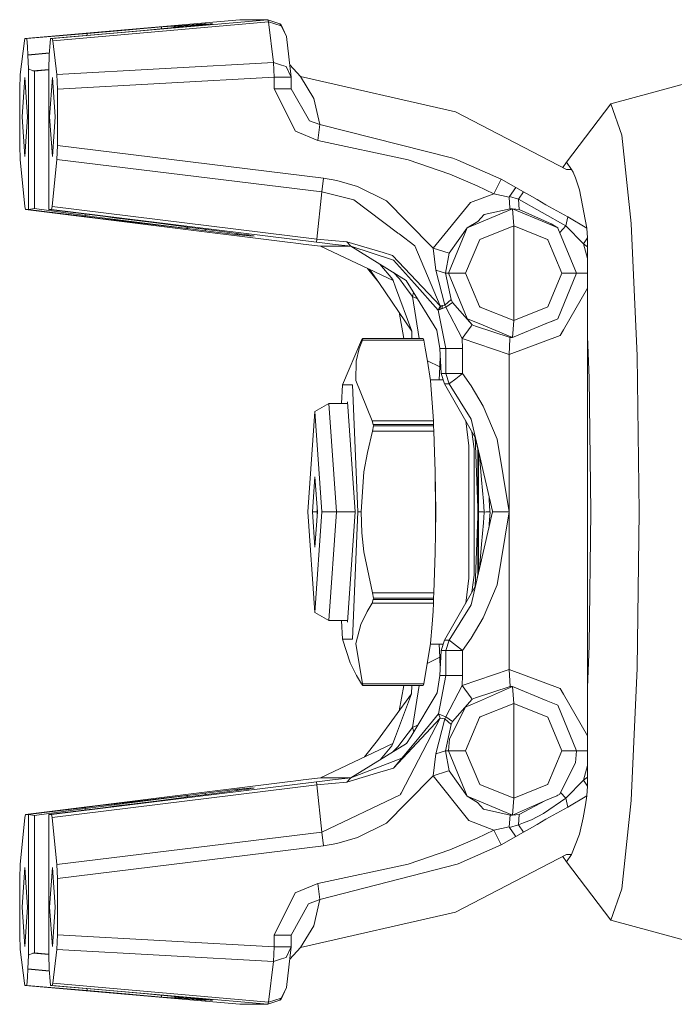
# Model space of a CAD drawing. Units: millimetres. Extents: x 975 to 8871, y -1525 to 1647.
# Drawn here: x 6282 to 6400, y -109 to 68 of the extents above; entities that cross this region are included whole.
import ezdxf

# ---------------------------------------------------------------- set-up
doc = ezdxf.new("R2010")
doc.units = ezdxf.units.MM
doc.layers.add('1', color=7, linetype='Continuous', true_color=0xffffff)

msp = doc.modelspace()

# ---------------------------------------------------------------- linework, layer by layer
at = {"layer": '1', "color": 18, "linetype": 'Continuous', "lineweight": 13}
for p, q in [((6322.096532, 67.503631), (6283.404058, 64.104669)), ((6327.13384, 67.503631), (6288.314527, 64.104669)), ((6327.13384, 67.503631), (6322.096532, 67.503631)), ((6327.13384, 67.503631), (6329.258626, 66.780679)), ((6327.239697, 67.096829), (6327.13384, 67.503631)), ((6327.239697, 67.096829), (6288.420384, 63.697867)), ((6294.615453, 65.050744), (6301.5706, 65.650307)), ((6298.678105, 65.050744), (6305.395787, 65.650307)), ((6304.759686, 65.921567), (6301.5706, 65.650307)), ((6306.797688, 66.093445), (6304.759686, 65.921567)), ((6305.395787, 65.650307), (6308.392232, 65.921567)), ((6306.797688, 66.093445), (6308.027928, 66.196583)), ((6307.892095, 65.876291), (6308.027928, 66.196583)), ((6308.027928, 66.196583), (6310.111707, 66.365935)), ((6308.392232, 65.921567), (6310.273831, 66.093437)), ((6310.111707, 66.365935), (6310.707753, 66.410191)), ((6310.112753, 66.078724), (6310.414021, 66.262342)), ((6310.273831, 66.093437), (6311.395352, 66.196583)), ((6311.003392, 66.426829), (6310.414021, 66.262342)), ((6310.414021, 66.262342), (6310.633367, 66.321455)), ((6311.155026, 66.426829), (6310.633367, 66.321455)), ((6310.729688, 66.33801), (6310.633367, 66.321455)), ((6310.707753, 66.410191), (6310.934728, 66.42437)), ((6310.729688, 66.33801), (6310.834592, 66.350192)), ((6310.834592, 66.350192), (6315.349286, 66.726938)), ((6310.834592, 66.350192), (6311.19222, 66.429563)), ((6310.934728, 66.42437), (6311.003392, 66.426829)), ((6311.003392, 66.426829), (6311.155026, 66.426829)), ((6311.06252, 66.326879), (6311.050878, 66.164902)), ((6312.376683, 66.44436), (6311.06252, 66.326879)), ((6311.06252, 66.326879), (6311.33241, 66.326879)), ((6311.155026, 66.426829), (6311.19222, 66.429563)), ((6311.19222, 66.429563), (6315.69547, 66.785641)), ((6311.33241, 66.326879), (6312.697118, 66.44436)), ((6311.33241, 66.326879), (6311.342127, 66.191688)), ((6311.395352, 66.196583), (6313.173955, 66.365935)), ((6312.376683, 66.44436), (6315.993016, 66.781096)), ((6312.697118, 66.44436), (6312.684083, 66.319291)), ((6312.697118, 66.44436), (6316.760724, 66.781096)), ((6313.173955, 66.365935), (6313.586896, 66.410191)), ((6313.519185, 66.426829), (6313.234862, 66.372463)), ((6313.311056, 66.380629), (6313.519185, 66.426829)), ((6313.519185, 66.426829), (6313.543981, 66.429563)), ((6313.670819, 66.426829), (6313.519185, 66.426829)), ((6313.543981, 66.429563), (6317.161267, 66.785641)), ((6313.586896, 66.410191), (6313.684171, 66.42437)), ((6313.666174, 66.421747), (6313.670819, 66.426829)), ((6313.684171, 66.42437), (6313.670819, 66.426829)), ((6315.349286, 66.726938), (6315.69547, 66.785641)), ((6315.349286, 66.726938), (6315.808003, 66.771552)), ((6315.69547, 66.785641), (6315.993016, 66.781096)), ((6315.808003, 66.771552), (6315.788418, 66.762045)), ((6316.760724, 66.781096), (6316.708371, 66.741059)), ((6317.161267, 66.785641), (6316.760724, 66.781096)), ((6327.239697, 67.096829), (6329.531377, 66.413604)), ((6328.1228, 59.784487), (6327.239697, 67.096829)), ((6329.453176, 66.714451), (6329.258626, 66.780679)), ((6329.531377, 66.413604), (6329.258626, 66.780679)), ((6330.439275, 64.467229), (6329.453176, 66.714451)), ((6329.536145, 66.402316), (6329.531377, 66.413604)), ((6329.536145, 66.402316), (6330.439275, 64.467229)), ((6283.404058, 64.104669), (6283.2982, 63.697867)), ((6283.404058, 64.104669), (6283.734982, 64.104669)), ((6283.734982, 64.104669), (6294.615453, 65.050744)), ((6283.837026, 62.65416), (6283.734982, 64.104669)), ((6287.881558, 62.65416), (6287.982648, 64.104669)), ((6298.678105, 65.050744), (6287.982648, 64.104669)), ((6288.314527, 64.104669), (6287.982648, 64.104669)), ((6288.420384, 63.697867), (6288.314527, 64.104669)), ((6294.627899, 64.692479), (6294.615453, 65.050744)), ((6331.323331, 57.154883), (6330.439275, 64.467229)), ((6283.2982, 63.697867), (6282.56387, 57.624999)), ((6283.938115, 61.203651), (6283.837026, 62.65416)), ((6287.779515, 61.203651), (6287.881558, 62.65416)), ((6289.15376, 57.624999), (6288.420384, 63.697867)), ((6283.938115, 61.203651), (6287.803158, 61.539724)), ((6283.938115, 61.138656), (6287.798557, 61.474329)), ((6283.938115, 61.138656), (6283.938115, 61.203651)), ((6283.938115, 61.138656), (6284.022992, 58.654629)), ((6287.695592, 58.654629), (6287.779515, 61.138656)), ((6287.779515, 61.138656), (6287.779515, 61.203651)), ((6284.022992, 58.654629), (6284.852689, 58.317341)), ((6284.022992, 33.392057), (6284.022992, 58.654629)), ((6284.852689, 58.317341), (6287.695592, 58.564525)), ((6285.10732, 58.23765), (6287.695592, 58.507041)), ((6287.695592, 33.392057), (6287.695592, 58.654629)), ((6328.1228, 59.784487), (6289.15376, 57.624999)), ((6328.1228, 59.784487), (6329.555219, 59.353992)), ((6328.255361, 57.154886), (6328.1228, 59.784487)), ((6330.425923, 59.092142), (6329.555219, 59.353992)), ((6331.323331, 57.154883), (6330.425923, 59.092142)), ((6332.982724, 57.27439), (6331.052346, 59.396295)), ((6282.56387, 57.624999), (6282.458013, 54.993924)), ((6283.375447, 57.132401), (6282.878583, 50.0204)), ((6283.375447, 57.132401), (6283.871358, 50.0204)), ((6285.10732, 58.23765), (6284.852689, 58.317341)), ((6285.10732, 33.540424), (6285.10732, 58.23765)), ((6287.847226, 50.0204), (6288.343137, 57.132401)), ((6288.839047, 50.0204), (6288.343137, 57.132401)), ((6289.260571, 54.993924), (6289.15376, 57.624999)), ((6328.255361, 57.154886), (6289.260571, 54.993924)), ((6328.255361, 57.154886), (6330.501264, 57.154886)), ((6328.255361, 55.085987), (6328.255361, 57.154886)), ((6330.501264, 57.154886), (6330.506032, 57.154886)), ((6331.323331, 57.154883), (6330.506032, 57.154886)), ((6331.323331, 55.085987), (6331.323331, 57.154883)), ((6332.982724, 57.27439), (6335.369771, 53.3478)), ((6332.982724, 57.27439), (6360.869115, 50.961904)), ((6282.458013, 54.993924), (6282.458013, 44.869285)), ((6289.260571, 44.869285), (6289.260571, 54.993924)), ((6328.255361, 55.085987), (6330.512708, 55.085987)), ((6332.056706, 47.445826), (6328.255361, 55.085987)), ((6330.512708, 55.085987), (6331.323331, 55.085987)), ((6334.626859, 49.305953), (6331.323331, 55.085987)), ((6403.656667, 56.421202), (6388.832753, 52.35222)), ((6336.486524, 48.661292), (6335.369771, 53.3478)), ((6388.832753, 52.35222), (6380.851453, 41.866999)), ((6388.832753, 52.35222), (6390.790647, 46.768766)), ((6283.375447, 42.9084), (6282.878583, 50.0204)), ((6283.871358, 50.0204), (6283.375447, 42.9084)), ((6288.343137, 42.9084), (6287.847226, 50.0204)), ((6288.343137, 42.9084), (6288.839047, 50.0204)), ((6380.851453, 40.595967), (6360.869115, 50.961904)), ((6336.486524, 48.661292), (6334.626859, 49.305953)), ((6336.486524, 48.661292), (6336.1041, 45.799062)), ((6360.420888, 42.620022), (6336.486524, 48.661292)), ((6336.1041, 45.799062), (6332.056706, 47.445826)), ((6390.790647, 46.768766), (6392.450994, 30.868437)), ((6282.458013, 44.869285), (6282.549565, 42.366393)), ((6289.169019, 42.366393), (6289.260571, 44.869285)), ((6337.143605, 39.007835), (6289.260571, 44.869285)), ((6352.337544, 42.336676), (6336.1041, 45.799062)), ((6361.314481, 42.226892), (6360.420888, 42.620022)), ((6282.549565, 42.366393), (6283.400243, 33.90339)), ((6289.169019, 42.366393), (6288.318341, 33.90339)), ((6336.851781, 36.529556), (6289.169019, 42.366393)), ((6359.878247, 39.722074), (6352.337544, 42.336676)), ((6369.075482, 38.814206), (6361.314481, 42.226892)), ((6380.851453, 41.866999), (6380.205414, 40.931103)), ((6380.851453, 41.866999), (6381.728833, 40.595967)), ((6336.851781, 36.529556), (6337.143605, 39.007835)), ((6339.526837, 38.607698), (6337.143605, 39.007835)), ((6359.878247, 39.722074), (6364.774411, 37.648693)), ((6381.728833, 40.595967), (6380.851453, 40.595967)), ((6381.728833, 40.595967), (6382.01875, 40.122796)), ((6382.479375, 39.088599), (6382.01875, 40.122796)), ((6382.479375, 39.088599), (6383.159345, 36.907591)), ((6343.245214, 37.52926), (6339.526837, 38.607698)), ((6348.435109, 34.952018), (6343.245214, 37.52926)), ((6367.77181, 36.22311), (6364.774411, 37.648693)), ((6367.77181, 36.22311), (6369.075482, 38.814206)), ((6371.733373, 37.350569), (6369.075482, 38.814206)), ((6370.574658, 35.712566), (6371.733373, 37.350569)), ((6373.102849, 36.584985), (6371.733373, 37.350569)), ((6336.851781, 36.529556), (6335.922902, 28.07604)), ((6342.559522, 35.124332), (6336.851781, 36.529556)), ((6367.77181, 36.22311), (6363.550847, 34.634363)), ((6370.544141, 35.602666), (6367.77181, 36.22311)), ((6370.544141, 35.602666), (6370.574658, 35.712566)), ((6370.661443, 33.635136), (6370.544141, 35.602666)), ((6372.212117, 35.226755), (6370.574658, 35.712566)), ((6372.212117, 35.226755), (6373.102849, 36.584985)), ((6374.162381, 35.968397), (6373.102849, 36.584985)), ((6375.545209, 35.153128), (6374.162381, 35.968397)), ((6384.513562, 30.041076), (6383.159345, 36.907591)), ((6283.400243, 33.90339), (6283.520406, 33.364754)), ((6288.318341, 33.90339), (6288.198178, 33.364754)), ((6335.922902, 28.07604), (6288.318341, 33.90339)), ((6342.559522, 35.124332), (6350.438779, 29.204456)), ((6348.435109, 34.952018), (6352.16779, 31.177294)), ((6356.843656, 26.44939), (6363.550847, 34.634363)), ((6370.661443, 33.635136), (6370.689099, 33.522759)), ((6372.212117, 35.226755), (6380.721753, 30.4409)), ((6372.301763, 33.378389), (6372.212117, 35.226755)), ((6375.545209, 35.153128), (6377.115911, 34.24767)), ((6381.090825, 32.092564), (6377.115911, 34.24767)), ((6283.520406, 33.364754), (6283.995336, 33.364754)), ((6330.671971, 27.52904), (6283.520406, 33.364754)), ((6284.022992, 33.392057), (6283.995336, 33.364754)), ((6283.995336, 33.364754), (6294.321721, 32.104559)), ((6284.022992, 33.392057), (6285.10732, 33.540424)), ((6285.10732, 33.540424), (6294.2254, 32.289874)), ((6287.723248, 33.364754), (6287.695592, 33.392057)), ((6287.723248, 33.364754), (6297.874158, 32.104559)), ((6288.198178, 33.364754), (6287.723248, 33.364754)), ((6288.198178, 33.364754), (6335.871404, 27.52904)), ((6294.2254, 32.289874), (6294.2254, 32.557538)), ((6294.2254, 32.289874), (6294.293111, 32.2809)), ((6294.293111, 32.2809), (6295.840924, 32.074783)), ((6294.321721, 32.104559), (6294.293111, 32.2809)), ((6294.321721, 32.104559), (6296.386426, 31.853244)), ((6295.840924, 32.074783), (6312.164014, 30.025374)), ((6297.874158, 32.104559), (6299.892133, 31.853247)), ((6364.870732, 31.220723), (6366.005605, 32.476984)), ((6371.159261, 33.484999), (6365.126317, 30.986508)), ((6370.714849, 33.484943), (6366.005605, 32.476984)), ((6370.704358, 33.495568), (6370.689099, 33.522759)), ((6370.704358, 33.495568), (6370.709126, 33.488825)), ((6370.714849, 33.484943), (6370.709126, 33.488825)), ((6371.159261, 33.484999), (6370.714849, 33.484943)), ((6371.159261, 33.484999), (6372.301763, 33.378389)), ((6377.15978, 30.986452), (6371.159261, 33.484999)), ((6371.266072, 31.960014), (6371.159261, 33.484999)), ((6371.266072, 31.960014), (6371.37193, 30.435499)), ((6376.873677, 31.342007), (6372.301763, 33.378389)), ((6380.721753, 30.4409), (6381.090825, 32.092564)), ((6384.513562, 30.041076), (6381.090825, 32.092564)), ((6296.386426, 31.853244), (6299.649899, 31.459197)), ((6304.319089, 30.90238), (6299.649899, 31.459197)), ((6299.892133, 31.853247), (6303.032582, 31.459194)), ((6303.032582, 31.459194), (6307.410901, 30.90238)), ((6304.319089, 30.90238), (6312.460607, 29.959243)), ((6307.410901, 30.90238), (6314.593976, 29.959243)), ((6312.631314, 30.046076), (6312.723663, 30.204815)), ((6356.843656, 26.44939), (6352.16779, 31.177294)), ((6359.599774, 21.927999), (6362.985318, 30.099846)), ((6359.708493, 25.505792), (6362.985318, 30.099846)), ((6362.985318, 30.099846), (6364.870732, 31.220723)), ((6365.126317, 30.986508), (6362.985318, 30.099846)), ((6371.37193, 30.435499), (6365.242665, 27.998624)), ((6371.37193, 30.435499), (6377.417272, 28.013675)), ((6371.37193, 13.420501), (6371.37193, 30.435499)), ((6378.110593, 30.79129), (6376.873677, 31.342007)), ((6379.147237, 30.159025), (6377.15978, 30.986452)), ((6379.289334, 30.099718), (6378.110593, 30.79129)), ((6379.289334, 30.099718), (6379.147237, 30.159025)), ((6379.308408, 30.0545), (6379.289334, 30.099718)), ((6379.631407, 29.270577), (6380.721753, 30.4409)), ((6380.721753, 30.4409), (6383.914655, 27.194992)), ((6392.450994, 30.868437), (6393.560117, 7.071913)), ((6312.164014, 30.025374), (6312.460607, 29.959243)), ((6312.164014, 30.025374), (6312.276547, 30.016188)), ((6312.276547, 30.016188), (6312.378591, 30.01505)), ((6312.378591, 30.01505), (6312.631314, 30.046076)), ((6312.460607, 29.959243), (6312.565511, 29.946722)), ((6312.565511, 29.946722), (6312.631314, 30.046076)), ((6312.565511, 29.946722), (6315.886205, 29.538097)), ((6314.593976, 29.959243), (6314.692204, 29.946722)), ((6318.011945, 29.538097), (6314.692204, 29.946722)), ((6315.959957, 29.790675), (6315.886205, 29.538097)), ((6315.886205, 29.538097), (6321.694081, 28.855762)), ((6323.291486, 28.855762), (6318.011945, 29.538097)), ((6321.694081, 28.855762), (6321.513083, 29.085605)), ((6321.694081, 28.855762), (6322.174733, 28.805975)), ((6322.863286, 28.736519), (6322.174733, 28.805975)), ((6323.701566, 28.656987), (6322.863286, 28.736519)), ((6323.61955, 28.80598), (6323.291486, 28.855762)), ((6324.059194, 28.736521), (6323.61955, 28.80598)), ((6323.701566, 28.656987), (6324.651425, 28.590029)), ((6324.514096, 28.656986), (6324.059194, 28.736521)), ((6324.651425, 28.590029), (6324.514096, 28.656986)), ((6350.438779, 29.204456), (6350.523656, 29.141085)), ((6350.726789, 28.988183), (6350.523656, 29.141085)), ((6353.54585, 26.870513), (6350.726789, 28.988183)), ((6382.656758, 21.927999), (6379.308408, 30.0545)), ((6384.513562, 30.041076), (6384.624188, 28.283685)), ((6331.225102, 27.460504), (6330.671971, 27.52904)), ((6332.115834, 27.349615), (6331.225102, 27.460504)), ((6333.481496, 27.178511), (6332.115834, 27.349615)), ((6336.561864, 26.787462), (6333.481496, 27.178511)), ((6335.922902, 28.07604), (6335.871404, 27.52904)), ((6335.871404, 27.52904), (6336.432164, 27.460499)), ((6341.314023, 27.558135), (6335.922902, 28.07604)), ((6337.342923, 27.349615), (6336.432164, 27.460499)), ((6349.629109, 20.64479), (6336.561864, 26.787462)), ((6342.031186, 26.787462), (6336.561864, 26.787462)), ((6338.757222, 27.178513), (6337.342923, 27.349615)), ((6342.031186, 26.787462), (6338.757222, 27.178513)), ((6347.455686, 25.755187), (6341.314023, 27.558135)), ((6342.031186, 26.787462), (6341.314023, 27.558135)), ((6342.031186, 26.787462), (6351.996129, 20.605104)), ((6349.699681, 24.257135), (6342.031186, 26.787462)), ((6358.123487, 16.04585), (6353.54585, 26.870513)), ((6362.693494, 21.927999), (6365.242665, 27.998624)), ((6377.417272, 28.013675), (6377.45828, 27.997145)), ((6377.45828, 27.997145), (6377.499288, 27.90015)), ((6379.988378, 21.927999), (6377.499288, 27.90015)), ((6383.914655, 27.194992), (6384.624188, 28.283685)), ((6383.914655, 27.194992), (6384.646123, 24.602721)), ((6383.914655, 27.194992), (6384.646123, 26.680311)), ((6384.624188, 28.283685), (6384.646123, 26.680311)), ((6384.646123, 24.602721), (6384.646123, 26.680311)), ((6347.455686, 25.755187), (6347.660726, 25.69481)), ((6349.567121, 25.135245), (6347.660726, 25.69481)), ((6358.123487, 16.04585), (6349.567121, 25.135245)), ((6359.708493, 25.505792), (6356.843656, 26.44939)), ((6357.354825, 22.491457), (6356.843656, 26.44939)), ((6359.090512, 21.927999), (6359.708493, 25.505792)), ((6347.288235, 23.525932), (6349.569028, 20.808781)), ((6353.496259, 20.05085), (6349.699681, 24.257135)), ((6384.646123, 21.928068), (6384.646123, 24.602721)), ((6347.06754, 20.282207), (6345.059785, 22.792745)), ((6347.06754, 20.282207), (6345.384943, 22.639894)), ((6349.690299, 22.035666), (6350.789731, 20.912161)), ((6357.354825, 22.491457), (6359.090512, 21.927999)), ((6358.966535, 16.177371), (6357.354825, 22.491457)), ((6359.090512, 21.927999), (6359.599774, 21.927999)), ((6360.098546, 17.174777), (6359.090512, 21.927999)), ((6359.599774, 21.927999), (6361.087506, 21.927999)), ((6362.966245, 13.801499), (6359.599774, 21.927999)), ((6361.087506, 21.927999), (6362.693494, 21.927999)), ((6365.200704, 15.95585), (6362.693494, 21.927999)), ((6377.457326, 15.857376), (6379.988378, 21.927999)), ((6379.289334, 13.756153), (6382.656758, 21.927999)), ((6381.373113, 21.927999), (6379.988378, 21.927999)), ((6382.656758, 21.927999), (6381.373113, 21.927999)), ((6382.656753, 21.928012), (6384.646123, 21.928068)), ((6384.646123, 19.253567), (6384.646123, 21.928068)), ((6352.992719, 11.518218), (6347.06754, 20.282207)), ((6349.569028, 20.808781), (6349.629109, 20.64479)), ((6350.082105, 19.417226), (6349.629109, 20.64479)), ((6350.789731, 20.912161), (6352.348989, 18.790709)), ((6352.779096, 19.340998), (6351.996129, 20.605104)), ((6357.783025, 15.299976), (6353.496259, 20.05085)), ((6350.082105, 19.417226), (6352.992719, 11.518218)), ((6352.348989, 18.790709), (6353.126233, 17.732974)), ((6357.502645, 11.716514), (6352.779096, 19.340998)), ((6353.328269, 18.454554), (6353.126233, 17.732974)), ((6353.126233, 17.732974), (6354.013388, 17.348674)), ((6353.126233, 17.732974), (6354.329163, 10.206776)), ((6384.646123, 19.253567), (6380.308812, 11.767804)), ((6384.646123, 10.531359), (6384.646123, 19.253567)), ((6357.783025, 15.299976), (6358.305175, 16.074194)), ((6357.783025, 15.299976), (6358.123487, 16.04585)), ((6358.966535, 16.177371), (6358.123487, 16.04585)), ((6358.550878, 16.112526), (6358.393191, 15.549888)), ((6360.098546, 17.174777), (6358.966535, 16.177371)), ((6359.127706, 15.85073), (6358.966535, 16.177371)), ((6359.127706, 15.85073), (6360.356038, 16.65484)), ((6360.356038, 16.65484), (6360.098546, 17.174777)), ((6363.846486, 12.634383), (6360.356038, 16.65484)), ((6365.241712, 15.858853), (6365.200704, 15.95585)), ((6350.709094, 14.89595), (6351.603551, 10.206776)), ((6359.127706, 15.85073), (6357.783025, 15.299976)), ((6357.783025, 15.299976), (6357.783025, 15.300036)), ((6357.783025, 15.299976), (6359.126752, 8.383675)), ((6357.805297, 15.309098), (6357.783059, 15.30005)), ((6358.000023, 15.62173), (6358.276348, 15.502031)), ((6362.065022, 10.183337), (6359.127706, 15.85073)), ((6365.28272, 15.842326), (6365.241712, 15.858853)), ((6371.37193, 13.420501), (6365.28272, 15.842326)), ((6377.457326, 15.857376), (6371.37193, 13.420501)), ((6363.705342, 12.43041), (6362.065022, 10.183337)), ((6362.966245, 13.801499), (6362.985318, 13.756283)), ((6362.985318, 13.756283), (6363.128369, 13.696976)), ((6363.846486, 12.634383), (6362.985318, 13.756283)), ((6365.126317, 12.869548), (6363.128369, 13.696976)), ((6363.705342, 12.43041), (6363.846486, 12.634383)), ((6364.486402, 12.423338), (6363.846486, 12.634383)), ((6370.715802, 10.371055), (6364.486402, 12.423338)), ((6365.126317, 12.869548), (6371.159261, 10.371001)), ((6377.15978, 12.869491), (6371.159261, 10.371001)), ((6371.37193, 13.420501), (6371.266072, 11.895986)), ((6376.989895, 12.798755), (6378.452962, 13.364517)), ((6377.15978, 12.869491), (6379.289334, 13.756153)), ((6378.452962, 13.364517), (6379.289334, 13.756153)), ((6352.992719, 11.518218), (6353.008679, 10.206776)), ((6358.047193, 8.383675), (6357.502645, 11.716514)), ((6379.721349, 10.753231), (6370.53365, 7.324541)), ((6371.159261, 10.371001), (6371.266072, 11.895986)), ((6379.721349, 10.753231), (6380.308812, 11.767804)), ((6343.977635, 9.921994), (6340.517705, 1.865071)), ((6344.127362, 9.921994), (6343.565648, 8.421378)), ((6343.977635, 9.921994), (6344.197934, 10.206776)), ((6344.214147, 10.206776), (6344.127362, 9.921994)), ((6344.127362, 9.921994), (6355.151837, 9.921994)), ((6344.197934, 10.206776), (6344.214147, 10.206776)), ((6344.214147, 10.206776), (6355.061238, 10.206776)), ((6355.061238, 10.206776), (6355.151837, 9.921994)), ((6355.151837, 9.921994), (6355.438893, 8.456442)), ((6362.065022, 10.183337), (6362.141316, 8.383675)), ((6370.53365, 7.324541), (6362.065022, 10.183337)), ((6370.53365, 7.324541), (6370.649045, 10.138703)), ((6370.649045, 10.138703), (6370.715802, 10.371055)), ((6370.715802, 10.371055), (6371.159261, 10.371001)), ((6384.646123, 10.531359), (6384.903615, 3.059394)), ((6384.646123, 10.531359), (6384.646123, -52.527361)), ((6343.565648, 8.421378), (6342.994397, 6.097978)), ((6355.84802, 6.143027), (6355.438893, 8.456442)), ((6358.103828, 7.258414), (6358.034795, 5.119328)), ((6358.047193, 8.383675), (6358.273213, 3.893012)), ((6359.126752, 8.383675), (6358.047193, 8.383675)), ((6359.126752, 8.383675), (6359.126752, 3.892704)), ((6360.089009, 8.383675), (6359.126752, 8.383675)), ((6362.141316, 8.383675), (6360.089009, 8.383675)), ((6362.141316, 8.383675), (6362.141316, 3.892704)), ((6370.548909, -20.997999), (6370.53365, 7.324541)), ((6342.994397, 6.097978), (6342.918103, 2.657486)), ((6355.840042, 6.188137), (6358.034795, 5.119328)), ((6356.345838, 2.657485), (6355.84802, 6.143027)), ((6393.560117, 7.071913), (6393.949216, -20.997999)), ((6358.034795, 5.119328), (6357.915462, 2.752)), ((6358.273213, 3.893012), (6358.893102, 2.048948)), ((6359.126752, 3.892704), (6358.273213, 3.893012)), ((6359.126752, 3.892704), (6360.089009, 3.892704)), ((6359.126752, 3.892704), (6359.74664, 2.048941)), ((6362.141316, 3.892704), (6360.089009, 3.892704)), ((6362.141316, 3.892704), (6360.913938, 2.955083)), ((6362.141316, 3.892704), (6363.69962, 1.701668)), ((6340.382333, -1.498), (6340.517705, 1.865071)), ((6342.35925, 1.865071), (6340.517705, 1.865071)), ((6343.280499, -20.997999), (6342.35925, 1.865071)), ((6342.918103, 2.657486), (6345.883077, -4.607026)), ((6358.656768, 2.752), (6356.332339, 2.752)), ((6356.906598, -4.607026), (6356.345838, 2.657485)), ((6358.893102, 2.048948), (6364.441469, -7.614809)), ((6359.74664, 2.048941), (6358.893102, 2.048948)), ((6359.809583, 2.100905), (6359.74664, 2.048941)), ((6359.74664, 2.048941), (6363.682454, -4.330666)), ((6359.809583, 2.100905), (6360.913938, 2.955083)), ((6385.237401, -20.997999), (6384.903615, 3.059394)), ((6363.69962, 1.701668), (6365.869229, -1.968496)), ((6338.084882, -1.498), (6335.591023, -2.941376)), ((6338.084882, -1.498), (6339.444821, -20.997999)), ((6341.459877, -1.498), (6338.084882, -1.498)), ((6341.438954, -1.198), (6341.418017, -1.498)), ((6342.819875, -20.997999), (6341.438954, -1.198)), ((6334.33122, -20.997999), (6335.591023, -2.941376)), ((6336.850827, -20.997999), (6335.591023, -2.941376)), ((6365.869229, -1.968496), (6368.394559, -7.87901)), ((6345.883077, -4.607026), (6346.087163, -5.293057)), ((6356.906598, -4.607026), (6345.883077, -4.607026)), ((6346.095746, -5.498168), (6346.087163, -5.293057)), ((6356.934255, -5.293057), (6346.087163, -5.293057)), ((6356.906598, -4.607026), (6356.934255, -5.293057)), ((6356.934255, -5.293057), (6356.942838, -5.498168)), ((6362.731405, -4.636338), (6363.273328, -9.123)), ((6367.50192, -20.856909), (6363.682454, -4.330666)), ((6345.958417, -6.468981), (6345.030492, -10.321978)), ((6345.958417, -6.468981), (6346.095746, -5.498168)), ((6356.981938, -6.468981), (6345.958417, -6.468981)), ((6356.942838, -5.498168), (6346.095746, -5.498168)), ((6356.981938, -6.468981), (6356.942838, -5.498168)), ((6357.120221, -10.252707), (6356.981938, -6.468981)), ((6363.842041, -6.570767), (6364.21079, -9.623)), ((6364.896482, -20.240145), (6364.384052, -7.514804)), ((6364.66926, -8.600422), (6364.896482, -9.696442)), ((6370.548909, -20.997999), (6368.394559, -7.87901)), ((6345.030492, -10.321978), (6344.408696, -13.795363)), ((6357.214635, -13.717514), (6357.120221, -10.252707)), ((6363.273328, -9.123), (6363.273328, -32.873001)), ((6364.21079, -9.623), (6364.21079, -32.373)), ((6364.896482, -9.696442), (6365.003293, -10.429761)), ((6364.896482, -32.29956), (6364.896482, -9.696442)), ((6365.000432, -10.205382), (6364.974513, -9.921206)), ((6365.044716, -10.224964), (6365.000432, -10.205382)), ((6365.003293, -10.429761), (6365.000432, -10.205382)), ((6365.003293, -10.429761), (6365.105146, -10.486434)), ((6365.014737, -20.997999), (6365.003293, -10.429761)), ((6365.559285, -15.232451), (6365.181843, -10.818294)), ((6343.870824, -20.997999), (6344.408696, -13.795363)), ((6357.298558, -20.997999), (6357.214635, -13.717514)), ((6357.360547, -20.997999), (6357.214635, -13.717514)), ((6335.148519, -20.997999), (6335.591023, -14.648)), ((6335.591023, -14.648), (6336.033528, -20.997999)), ((6365.559285, -15.232451), (6365.886395, -19.063514)), ((6365.886395, -19.063514), (6366.051381, -20.998001)), ((6366.907001, -18.282787), (6366.94402, -18.835133)), ((6366.94402, -18.835133), (6367.078488, -20.850038)), ((6335.591023, -39.054625), (6334.33122, -20.997999)), ((6335.148519, -20.997999), (6335.591023, -27.348001)), ((6335.148519, -20.997999), (6335.955327, -20.997999)), ((6336.033528, -20.997999), (6335.591023, -27.348001)), ((6335.591023, -39.054625), (6336.850827, -20.997999)), ((6335.955327, -20.997999), (6335.994445, -20.437155)), ((6335.955327, -20.997999), (6336.033528, -20.997999)), ((6335.994445, -21.558844), (6335.955327, -20.997999)), ((6339.444821, -20.997999), (6336.850827, -20.997999)), ((6339.444821, -20.997999), (6338.084882, -40.498)), ((6342.819875, -20.997999), (6339.444821, -20.997999)), ((6342.819875, -20.997999), (6341.438954, -40.798001)), ((6342.35925, -43.861073), (6343.280499, -20.997999)), ((6343.280499, -20.997999), (6343.870824, -20.997999)), ((6344.01769, -24.73315), (6343.870824, -20.997999)), ((6357.298558, -20.997999), (6357.27567, -24.796201)), ((6357.360547, -20.997999), (6357.27567, -24.796201)), ((6357.360547, -20.997999), (6357.298558, -20.997999)), ((6367.534345, -20.997999), (6363.669103, -37.692752)), ((6365.003293, -31.56624), (6365.014737, -20.997999)), ((6365.014737, -20.997999), (6365.326589, -20.997999)), ((6365.326589, -20.997999), (6365.62795, -20.997999)), ((6365.62795, -20.997999), (6365.877812, -20.997999)), ((6365.877812, -20.997999), (6366.051381, -20.998001)), ((6366.051381, -20.998001), (6365.886395, -22.932487)), ((6366.051381, -20.998001), (6366.417592, -20.997999)), ((6366.417592, -20.997999), (6367.088025, -20.997999)), ((6367.088025, -20.997999), (6366.94402, -23.160867)), ((6367.078488, -20.850038), (6367.088025, -20.997999)), ((6367.50192, -20.856909), (6367.534345, -20.997999)), ((6370.548909, -20.997999), (6367.534345, -20.997999)), ((6370.548909, -20.997999), (6368.394559, -34.116991)), ((6370.548909, -20.997999), (6370.53365, -49.320541)), ((6384.903615, -45.055393), (6385.237401, -20.997999)), ((6393.560117, -49.067914), (6393.949216, -20.997999)), ((6364.387592, -34.39329), (6364.896482, -21.755854)), ((6365.886395, -22.932487), (6365.559285, -26.763549)), ((6344.01769, -24.73315), (6344.405835, -28.181955)), ((6366.907528, -23.705344), (6366.94402, -23.160867)), ((6357.214635, -28.278481), (6357.27567, -24.796201)), ((6345.958417, -35.527021), (6344.405835, -28.181955)), ((6356.981938, -35.527021), (6357.214635, -28.278481)), ((6365.18439, -31.147922), (6365.559285, -26.763549)), ((6364.896482, -32.29956), (6365.003293, -31.56624)), ((6365.000432, -31.790618), (6364.985247, -32.008061)), ((6365.003293, -31.56624), (6365.000432, -31.790618)), ((6365.039601, -31.773297), (6365.000432, -31.790618)), ((6365.003293, -31.56624), (6365.099997, -31.512432)), ((6363.273328, -32.873001), (6362.731405, -37.359662)), ((6363.842041, -35.425234), (6364.21079, -32.373)), ((6364.714275, -33.178442), (6364.896482, -32.29956)), ((6358.893102, -44.044949), (6364.431985, -34.397711)), ((6364.185245, -34.827466), (6364.477844, -34.199637)), ((6364.224421, -34.759232), (6364.469572, -34.235363)), ((6364.225299, -34.757702), (6364.469392, -34.236143)), ((6368.394559, -34.116991), (6365.869229, -40.027503)), ((6345.883077, -37.388973), (6346.087163, -36.702942)), ((6346.095746, -36.497831), (6345.958417, -35.527021)), ((6356.981938, -35.527021), (6345.958417, -35.527021)), ((6346.087163, -36.702942), (6346.095746, -36.497831)), ((6356.934255, -36.702942), (6346.087163, -36.702942)), ((6356.942838, -36.497831), (6346.095746, -36.497831)), ((6356.934255, -36.702942), (6356.906598, -37.388973)), ((6356.942838, -36.497831), (6356.934255, -36.702942)), ((6356.981938, -35.527021), (6356.942838, -36.497831)), ((6344.958013, -38.889591), (6343.826001, -41.212991)), ((6345.883077, -37.388973), (6344.958013, -38.889591)), ((6356.906598, -37.388973), (6345.883077, -37.388973)), ((6356.690114, -41.167941), (6356.839841, -38.854528)), ((6356.906598, -37.388973), (6356.839841, -38.854528)), ((6363.669103, -37.692752), (6359.74664, -44.044942)), ((6338.084882, -40.498), (6335.591023, -39.054625)), ((6341.459877, -40.498), (6338.084882, -40.498)), ((6340.517705, -43.861073), (6340.382333, -40.498)), ((6341.438954, -40.798001), (6341.418017, -40.498)), ((6363.69962, -43.69767), (6365.869229, -40.027503)), ((6343.826001, -41.212991), (6342.918103, -44.653483)), ((6356.690114, -41.167941), (6356.345838, -44.653483)), ((6340.517705, -43.861073), (6342.35925, -43.861073)), ((6341.92056, -48.093978), (6340.517705, -43.861073)), ((6358.893102, -44.044949), (6358.273213, -45.889013)), ((6359.74664, -44.044942), (6358.893102, -44.044949)), ((6359.74664, -44.044942), (6359.126752, -45.888703)), ((6359.962171, -44.216823), (6359.74664, -44.044942)), ((6359.962171, -44.216823), (6362.141316, -45.888703)), ((6363.69962, -43.69767), (6362.141316, -45.888703)), ((6344.127362, -51.917993), (6342.918103, -44.653483)), ((6356.345838, -44.653483), (6355.151837, -51.917993)), ((6358.656768, -44.748001), (6356.330303, -44.748001)), ((6358.034795, -47.11533), (6357.915463, -44.748001)), ((6358.273213, -45.889013), (6358.047193, -50.379675)), ((6359.126752, -45.888703), (6358.273213, -45.889013)), ((6359.126752, -45.888703), (6360.089009, -45.888703)), ((6359.126752, -45.888703), (6359.126752, -50.379675)), ((6362.141316, -45.888703), (6360.089009, -45.888703)), ((6362.141316, -45.888703), (6362.141316, -50.379675)), ((6384.646123, -52.527361), (6384.903615, -45.055393)), ((6355.759054, -48.223577), (6358.034795, -47.11533)), ((6358.103828, -49.254415), (6358.034795, -47.11533)), ((6343.053525, -50.417379), (6341.92056, -48.093978)), ((6370.53365, -49.320541), (6362.065022, -52.179337)), ((6370.53365, -49.320541), (6370.715802, -52.367054)), ((6379.721349, -52.749231), (6370.53365, -49.320541)), ((6393.560117, -49.067914), (6392.450994, -72.864436)), ((6343.977635, -51.917993), (6343.053525, -50.417379)), ((6358.047193, -50.379675), (6357.553189, -53.51422)), ((6359.126752, -50.379675), (6357.786839, -57.279147)), ((6359.126752, -50.379675), (6358.047193, -50.379675)), ((6359.126752, -50.379675), (6360.644048, -50.379675)), ((6362.141316, -50.379675), (6360.644048, -50.379675)), ((6362.141316, -50.379675), (6362.065022, -52.179337)), ((6343.977635, -51.917993), (6344.197934, -52.202776)), ((6344.214147, -52.202776), (6344.127362, -51.917993)), ((6355.151837, -51.917993), (6344.127362, -51.917993)), ((6344.197934, -52.202776), (6344.214147, -52.202776)), ((6355.061238, -52.202776), (6344.214147, -52.202776)), ((6350.725322, -56.771599), (6351.601632, -52.202776)), ((6352.973645, -53.71251), (6352.999565, -52.202776)), ((6353.126233, -59.728973), (6354.329163, -52.202776)), ((6355.151837, -51.917993), (6355.061238, -52.202776)), ((6362.065022, -52.179337), (6359.127706, -57.846729)), ((6362.065022, -52.179337), (6363.70725, -54.428987)), ((6370.715802, -52.367054), (6364.486402, -54.419339)), ((6365.190213, -54.978613), (6371.159261, -52.367002)), ((6370.715802, -52.367054), (6371.159261, -52.367002)), ((6371.159261, -52.367002), (6371.266072, -53.891987)), ((6377.15978, -54.865494), (6371.159261, -52.367002)), ((6379.721349, -52.749231), (6380.308812, -53.763803)), ((6384.646123, -52.527361), (6384.646123, -61.249565)), ((6352.973645, -53.71251), (6346.848195, -62.046852)), ((6352.973645, -53.71251), (6350.055402, -61.337002)), ((6352.809613, -61.413221), (6357.553189, -53.51422)), ((6363.846486, -54.630384), (6360.356038, -58.65084)), ((6363.70725, -54.428987), (6363.846486, -54.630384)), ((6364.486402, -54.419339), (6363.846486, -54.630384)), ((6371.266072, -53.891987), (6371.37193, -55.416502)), ((6379.289334, -55.752154), (6377.15978, -54.865494)), ((6380.308812, -53.763803), (6384.646123, -61.249565)), ((6362.667745, -56.082517), (6359.804814, -61.755788)), ((6362.667745, -56.082517), (6363.010114, -55.932637)), ((6363.010114, -55.932637), (6363.197988, -55.850282)), ((6365.190213, -54.978613), (6363.197988, -55.850282)), ((6365.28272, -57.838324), (6371.37193, -55.416502)), ((6371.37193, -55.416502), (6377.457326, -57.853375)), ((6371.37193, -72.431497), (6371.37193, -55.416502)), ((6382.656758, -63.924), (6379.289334, -55.752154)), ((6358.123487, -58.041848), (6349.690145, -67.063689)), ((6358.123487, -58.041848), (6351.077741, -71.532942)), ((6357.786839, -57.279147), (6353.724187, -62.278207)), ((6358.966535, -58.17337), (6357.354825, -64.487457)), ((6357.786839, -57.279147), (6358.064359, -57.908908)), ((6358.45918, -57.563763), (6357.786839, -57.279147)), ((6358.123487, -58.041848), (6358.064359, -57.908908)), ((6358.966535, -58.17337), (6358.123487, -58.041848)), ((6359.127706, -57.846729), (6358.45918, -57.563763)), ((6359.127706, -57.846729), (6358.966535, -58.17337)), ((6360.098546, -59.170775), (6358.966535, -58.17337)), ((6359.127706, -57.846729), (6360.356038, -58.65084)), ((6362.693494, -63.924), (6365.200704, -57.951849)), ((6365.200704, -57.951849), (6365.241712, -57.854854)), ((6365.241712, -57.854854), (6365.28272, -57.838324)), ((6379.988378, -63.924), (6377.457326, -57.853375)), ((6353.126233, -59.728973), (6352.348989, -60.765881)), ((6354.065354, -59.322162), (6353.126233, -59.728973)), ((6353.347174, -60.518075), (6353.126233, -59.728973)), ((6360.098546, -59.170775), (6359.090512, -63.924)), ((6360.356038, -58.65084), (6360.098546, -59.170775)), ((6350.055402, -61.337002), (6349.571889, -62.601104)), ((6352.348989, -60.765881), (6350.523656, -63.19917)), ((6352.809613, -61.413221), (6352.072423, -62.640786)), ((6359.804814, -61.755788), (6359.599774, -63.924)), ((6384.646123, -61.249565), (6384.646123, -63.924067)), ((6349.571889, -62.601104), (6336.561864, -68.783462)), ((6342.031186, -68.783462), (6352.072423, -62.640786)), ((6346.848195, -62.046852), (6344.486787, -65.017543)), ((6347.310397, -65.553932), (6349.410718, -63.021734)), ((6349.571889, -62.601104), (6349.410718, -63.021734)), ((6349.556413, -64.179943), (6350.523656, -63.19917)), ((6353.724187, -62.278207), (6349.690145, -67.063689)), ((6342.031186, -68.783462), (6351.230605, -65.236281)), ((6357.354825, -64.487457), (6356.843656, -68.445392)), ((6357.354825, -64.487457), (6359.090512, -63.924)), ((6359.090512, -63.924), (6359.708493, -67.501791)), ((6359.090512, -63.924), (6359.599774, -63.924)), ((6359.599774, -63.924), (6362.985318, -72.095841)), ((6359.599774, -63.924), (6361.087506, -63.924)), ((6362.693494, -63.924), (6361.087506, -63.924)), ((6365.242665, -69.994621), (6362.693494, -63.924)), ((6379.988378, -63.924), (6377.499288, -69.896147)), ((6381.373113, -63.924), (6379.988378, -63.924)), ((6382.656758, -63.924), (6381.373113, -63.924)), ((6382.656758, -63.924), (6382.452672, -66.092208)), ((6384.646123, -63.924067), (6382.656757, -63.924012)), ((6384.646123, -63.924067), (6384.646123, -66.598721)), ((6347.655957, -67.668468), (6349.690145, -67.063689)), ((6379.605954, -71.765482), (6382.452672, -66.092208)), ((6383.914655, -69.190994), (6384.646123, -66.598721)), ((6384.646123, -66.598721), (6384.646123, -68.676308)), ((6336.561864, -68.783462), (6333.481496, -69.174513)), ((6342.031186, -68.783462), (6336.561864, -68.783462)), ((6342.031186, -68.783462), (6338.757222, -69.174513)), ((6341.314023, -69.554135), (6347.450917, -67.729607)), ((6342.031186, -68.783462), (6341.314023, -69.554135)), ((6347.450917, -67.729607), (6347.655957, -67.668468)), ((6352.16779, -73.173277), (6356.843656, -68.445392)), ((6356.843656, -68.445392), (6359.45577, -67.587323)), ((6356.843656, -68.445392), (6363.294309, -76.482378)), ((6359.45577, -67.587323), (6359.708493, -67.501791)), ((6359.708493, -67.501791), (6362.985318, -72.095841)), ((6383.914655, -69.190994), (6384.646123, -68.676308)), ((6384.646123, -68.676308), (6384.624188, -70.279688)), ((6330.671971, -69.525041), (6283.520406, -75.360753)), ((6335.871404, -69.525041), (6288.198178, -75.360753)), ((6335.922902, -70.07204), (6288.318341, -75.899392)), ((6322.863286, -70.732519), (6322.174733, -70.801981)), ((6323.701566, -70.652984), (6322.863286, -70.732519)), ((6324.059194, -70.732519), (6323.61955, -70.801973)), ((6324.651425, -70.586026), (6323.701566, -70.652984)), ((6324.514096, -70.652984), (6324.059194, -70.732519)), ((6324.651425, -70.586026), (6324.514096, -70.652984)), ((6331.225102, -69.456495), (6330.671971, -69.525041)), ((6332.115834, -69.345616), (6331.225102, -69.456495)), ((6333.481496, -69.174513), (6332.115834, -69.345616)), ((6335.871404, -69.525041), (6336.432164, -69.456503)), ((6335.922902, -70.07204), (6335.871404, -69.525041)), ((6341.314023, -69.554135), (6335.922902, -70.07204)), ((6336.851781, -78.525558), (6335.922902, -70.07204)), ((6337.342923, -69.345616), (6336.432164, -69.456503)), ((6338.757222, -69.174513), (6337.342923, -69.345616)), ((6365.242665, -69.994621), (6371.37193, -72.431497)), ((6371.37193, -72.431497), (6377.417272, -70.009671)), ((6377.45828, -69.993146), (6377.417272, -70.009671)), ((6377.499288, -69.896147), (6377.45828, -69.993146)), ((6380.721753, -72.436899), (6383.914655, -69.190994)), ((6383.914655, -69.190994), (6384.624188, -70.279688)), ((6384.513562, -72.037078), (6384.624188, -70.279688)), ((6294.293111, -74.276894), (6311.218923, -72.132699)), ((6304.319089, -72.89838), (6312.460607, -71.955241)), ((6314.593976, -71.955241), (6307.410901, -72.89838)), ((6311.218923, -72.132699), (6312.164014, -72.021373)), ((6312.460607, -71.955241), (6312.164014, -72.021373)), ((6312.164014, -72.021373), (6312.378591, -72.011046)), ((6312.378591, -72.011046), (6312.485402, -72.017983)), ((6312.460607, -71.955241), (6312.565511, -71.942724)), ((6312.485402, -72.017983), (6312.631314, -72.042078)), ((6312.565511, -71.942724), (6315.886205, -71.534097)), ((6312.565511, -71.942724), (6312.631314, -72.042078)), ((6312.631314, -72.042078), (6312.723662, -72.200814)), ((6314.692204, -71.942724), (6314.593976, -71.955241)), ((6318.011945, -71.534097), (6314.692204, -71.942724)), ((6315.886205, -71.534097), (6321.694081, -70.851758)), ((6315.886205, -71.534097), (6315.959958, -71.786676)), ((6323.291486, -70.851758), (6318.011945, -71.534097)), ((6321.513082, -71.081603), (6321.694081, -70.851758)), ((6321.694081, -70.851758), (6322.174733, -70.801981)), ((6323.61955, -70.801973), (6323.291486, -70.851758)), ((6336.851781, -78.525558), (6350.917523, -71.840629)), ((6350.918477, -71.838826), (6350.917523, -71.840629)), ((6350.965207, -71.749426), (6350.918477, -71.838826)), ((6351.077741, -71.532942), (6350.965207, -71.749426)), ((6362.985318, -72.095841), (6365.126317, -72.982505)), ((6364.853566, -73.234633), (6362.985318, -72.095841)), ((6371.266072, -73.956013), (6371.37193, -72.431497)), ((6376.717275, -75.227283), (6380.721753, -72.436899)), ((6379.077619, -71.997717), (6377.095883, -72.869383)), ((6379.077619, -71.997717), (6379.264539, -71.915366)), ((6379.264539, -71.915366), (6379.605954, -71.765482)), ((6380.721753, -72.436899), (6379.777571, -71.423464)), ((6380.721753, -72.436899), (6381.090825, -74.088566)), ((6381.090825, -74.088566), (6384.513562, -72.037078)), ((6384.513562, -72.037078), (6384.251302, -73.651075)), ((6283.995336, -75.360753), (6294.321721, -74.100561)), ((6285.10732, -75.536422), (6294.2254, -74.285872)), ((6297.874158, -74.100561), (6287.723248, -75.360753)), ((6294.2254, -74.285872), (6294.293111, -74.276894)), ((6294.2254, -74.553539), (6294.2254, -74.285872)), ((6294.321721, -74.100561), (6294.293111, -74.276894)), ((6294.321721, -74.100561), (6296.386426, -73.849246)), ((6299.649899, -73.455192), (6296.386426, -73.849246)), ((6299.892133, -73.849246), (6297.874158, -74.100561)), ((6304.319089, -72.89838), (6299.649899, -73.455192)), ((6299.892133, -73.849246), (6303.032582, -73.4552)), ((6303.032582, -73.4552), (6307.410901, -72.89838)), ((6352.16779, -73.173277), (6348.435109, -76.948017)), ((6364.853566, -73.234633), (6365.93694, -74.442424)), ((6365.126317, -72.982505), (6371.159261, -75.480998)), ((6377.095883, -72.869383), (6371.159261, -75.480998)), ((6371.159261, -75.480998), (6371.266072, -73.956013)), ((6372.301763, -75.374387), (6377.095883, -72.869383)), ((6377.115911, -76.243669), (6381.090825, -74.088566)), ((6384.251302, -73.651075), (6383.821195, -75.987823)), ((6390.790647, -88.764764), (6392.450994, -72.864436)), ((6282.549565, -84.362395), (6283.400243, -75.899392)), ((6283.520406, -75.360753), (6283.400243, -75.899392)), ((6283.520406, -75.360753), (6283.995336, -75.360753)), ((6284.022992, -75.388059), (6283.995336, -75.360753)), ((6284.022992, -75.388059), (6285.10732, -75.536422)), ((6284.022992, -100.650631), (6284.022992, -75.388059)), ((6285.10732, -100.233652), (6285.10732, -75.536422)), ((6287.723248, -75.360753), (6287.695592, -75.388059)), ((6287.695592, -75.388059), (6287.695592, -100.650631)), ((6288.198178, -75.360753), (6287.723248, -75.360753)), ((6288.318341, -75.899392), (6288.198178, -75.360753)), ((6289.169019, -84.362395), (6288.318341, -75.899392)), ((6365.93694, -74.442424), (6370.714849, -75.480945)), ((6370.544141, -77.598669), (6370.714849, -75.480945)), ((6370.714849, -75.480945), (6371.159261, -75.480998)), ((6372.301763, -75.374387), (6371.159261, -75.480998)), ((6372.212117, -77.222757), (6372.301763, -75.374387)), ((6374.561017, -76.311097), (6376.717275, -75.227283)), ((6383.159345, -78.903593), (6383.821195, -75.987823)), ((6348.435109, -76.948017), (6343.245214, -79.525262)), ((6363.294309, -76.482378), (6367.77181, -78.219108)), ((6367.77181, -78.219108), (6370.544141, -77.598669)), ((6370.544141, -77.598669), (6370.574658, -77.708565)), ((6372.212117, -77.222757), (6370.574658, -77.708565)), ((6370.574658, -77.708565), (6371.522611, -79.109296)), ((6372.212117, -77.222757), (6373.111432, -76.904759)), ((6372.212117, -77.222757), (6373.102849, -78.580983)), ((6374.561017, -76.311097), (6373.111432, -76.904759)), ((6375.545209, -77.14913), (6374.162381, -77.964403)), ((6377.115911, -76.243669), (6375.545209, -77.14913)), ((6336.851781, -78.525558), (6289.169019, -84.362395)), ((6336.851781, -78.525558), (6337.143605, -81.003837)), ((6343.245214, -79.525262), (6339.526837, -80.603696)), ((6364.774411, -79.644695), (6359.878247, -81.718072)), ((6367.77181, -78.219108), (6364.774411, -79.644695)), ((6367.77181, -78.219108), (6369.075482, -80.810204)), ((6369.075482, -80.810204), (6371.733373, -79.346567)), ((6371.522611, -79.109296), (6371.682828, -79.302482)), ((6371.682828, -79.302482), (6371.733373, -79.346567)), ((6371.733373, -79.346567), (6373.102849, -78.580983)), ((6373.102849, -78.580983), (6374.162381, -77.964403)), ((6381.728833, -82.591966), (6383.159345, -78.903593)), ((6337.143605, -81.003837), (6289.260571, -86.865284)), ((6339.526837, -80.603696), (6337.143605, -81.003837)), ((6369.075482, -80.810204), (6361.327832, -84.252931)), ((6352.337544, -84.332675), (6359.878247, -81.718072)), ((6380.851453, -82.591966), (6360.869115, -92.957906)), ((6380.851453, -83.862998), (6380.205414, -82.927102)), ((6381.728833, -82.591966), (6380.851453, -83.862998)), ((6381.728833, -82.591966), (6380.851453, -82.591966)), ((6282.458013, -86.865284), (6282.549565, -84.362395)), ((6283.375447, -84.904402), (6282.878583, -92.016399)), ((6283.871358, -92.016399), (6283.375447, -84.904402)), ((6287.847226, -92.016399), (6288.343137, -84.904402)), ((6288.839047, -92.016399), (6288.343137, -84.904402)), ((6289.260571, -86.865284), (6289.169019, -84.362395)), ((6352.337544, -84.332675), (6336.1041, -87.795064)), ((6336.486524, -90.657286), (6361.159986, -84.327713)), ((6361.159986, -84.327713), (6361.327832, -84.252931)), ((6388.832753, -94.348222), (6380.851453, -83.862998)), ((6282.458013, -96.989922), (6282.458013, -86.865284)), ((6289.260571, -86.865284), (6289.260571, -96.989922)), ((6336.1041, -87.795064), (6332.009976, -89.476913)), ((6336.486524, -90.657286), (6336.1041, -87.795064)), ((6332.009976, -89.476913), (6328.255361, -97.081989)), ((6388.832753, -94.348222), (6390.790647, -88.764764)), ((6283.375447, -99.128403), (6282.878583, -92.016399)), ((6283.375447, -99.128403), (6283.871358, -92.016399)), ((6288.343137, -99.128403), (6287.847226, -92.016399)), ((6288.343137, -99.128403), (6288.839047, -92.016399)), ((6334.441846, -91.41048), (6331.323331, -97.081989)), ((6336.486524, -90.657286), (6334.441846, -91.41048)), ((6336.486524, -90.657286), (6335.363095, -95.3665)), ((6332.982724, -99.270388), (6360.869115, -92.957906)), ((6335.363095, -95.3665), (6332.982724, -99.270388)), ((6403.656667, -98.4172), (6388.832753, -94.348222)), ((6282.56387, -99.620998), (6282.458013, -96.989922)), ((6289.260571, -96.989922), (6289.15376, -99.620998)), ((6289.260571, -96.989922), (6328.255361, -99.150881)), ((6328.255361, -97.081989), (6329.799359, -97.081989)), ((6328.255361, -99.150881), (6328.255361, -97.081989)), ((6329.799359, -97.081989), (6331.323331, -97.081989)), ((6331.323331, -97.081989), (6331.323331, -99.150881)), ((6283.2982, -105.693862), (6282.56387, -99.620998)), ((6283.938115, -103.134654), (6284.022992, -100.650631)), ((6284.022992, -100.650631), (6284.852689, -100.313343)), ((6284.852689, -100.313343), (6285.10732, -100.233652)), ((6284.852689, -100.313343), (6287.695592, -100.560526)), ((6285.10732, -100.233652), (6287.695592, -100.503042)), ((6287.695592, -100.650631), (6287.779515, -103.134654)), ((6289.15376, -99.620998), (6288.420384, -105.693862)), ((6289.15376, -99.620998), (6328.1228, -101.780489)), ((6328.255361, -99.150881), (6328.1228, -101.780489)), ((6328.255361, -99.150881), (6330.501264, -99.150881)), ((6331.323331, -99.150881), (6330.425923, -101.088144)), ((6331.323331, -99.150881), (6330.439275, -106.463231)), ((6330.506032, -99.150881), (6330.501264, -99.150881)), ((6330.506032, -99.150881), (6331.323331, -99.150881)), ((6331.052346, -101.392295), (6332.982724, -99.270388)), ((6328.1228, -101.780489), (6327.239697, -109.092832)), ((6328.1228, -101.780489), (6329.555219, -101.349995)), ((6329.555219, -101.349995), (6330.425923, -101.088144)), ((6283.837026, -104.650162), (6283.938115, -103.199653)), ((6283.938115, -103.134654), (6287.798557, -103.470329)), ((6283.938115, -103.199653), (6283.938115, -103.134654)), ((6283.938115, -103.199653), (6287.803158, -103.535725)), ((6287.779515, -103.134654), (6287.779515, -103.199653)), ((6287.779515, -103.199653), (6287.881558, -104.650162)), ((6283.2982, -105.693862), (6283.404058, -106.100664)), ((6283.404058, -106.100664), (6283.734982, -106.100664)), ((6322.096532, -109.499633), (6283.404058, -106.100664)), ((6283.734982, -106.100664), (6283.837026, -104.650162)), ((6283.734982, -106.100664), (6294.615453, -107.046738)), ((6287.982648, -106.100664), (6287.881558, -104.650162)), ((6287.982648, -106.100664), (6298.678105, -107.046738)), ((6288.314527, -106.100664), (6287.982648, -106.100664)), ((6288.420384, -105.693862), (6288.314527, -106.100664)), ((6288.314527, -106.100664), (6327.13384, -109.499633)), ((6327.239697, -109.092832), (6288.420384, -105.693862)), ((6294.601907, -106.686175), (6294.615453, -107.046738)), ((6294.615453, -107.046738), (6301.5706, -107.646309)), ((6305.395787, -107.646309), (6298.678105, -107.046738)), ((6301.5706, -107.646309), (6304.759686, -107.91757)), ((6304.759686, -107.91757), (6306.797688, -108.08944)), ((6308.392232, -107.91757), (6305.395787, -107.646309)), ((6308.027928, -108.192585), (6307.892095, -107.872293)), ((6308.392232, -107.91757), (6310.273831, -108.089447)), ((6330.439275, -106.463231), (6329.453176, -108.710453)), ((6329.536145, -108.398311), (6330.439275, -106.463231)), ((6306.797688, -108.08944), (6308.027928, -108.192585)), ((6308.027928, -108.192585), (6310.111707, -108.36193)), ((6310.111707, -108.36193), (6310.707753, -108.406186)), ((6310.273831, -108.089447), (6311.395352, -108.192585)), ((6310.289229, -108.090863), (6310.414021, -108.258344)), ((6310.414021, -108.258344), (6310.529416, -108.293258)), ((6310.629552, -108.316533), (6310.529416, -108.293258)), ((6311.003392, -108.422823), (6310.587518, -108.306763)), ((6310.629552, -108.316533), (6310.834592, -108.346194)), ((6311.155026, -108.422823), (6310.629552, -108.316533)), ((6310.707753, -108.406186), (6310.934728, -108.420365)), ((6310.834592, -108.346194), (6315.349286, -108.72294)), ((6311.19222, -108.425565), (6310.834592, -108.346194)), ((6310.934728, -108.420365), (6311.003392, -108.422823)), ((6311.003392, -108.422823), (6311.155026, -108.422823)), ((6311.050878, -108.160907), (6311.06252, -108.322881)), ((6311.06252, -108.322881), (6311.33241, -108.322881)), ((6312.376683, -108.440362), (6311.06252, -108.322881)), ((6311.155026, -108.422823), (6311.19222, -108.425565)), ((6311.19222, -108.425565), (6315.69547, -108.781643)), ((6311.342127, -108.187691), (6311.33241, -108.322881)), ((6311.33241, -108.322881), (6312.697118, -108.440362)), ((6313.173955, -108.36193), (6311.395352, -108.192585)), ((6315.993016, -108.777098), (6312.376683, -108.440362)), ((6312.684083, -108.315288), (6312.697118, -108.440362)), ((6312.697118, -108.440362), (6316.760724, -108.777098)), ((6313.586896, -108.406186), (6313.173955, -108.36193)), ((6313.226743, -108.367587), (6313.519185, -108.422823)), ((6313.519185, -108.422823), (6313.311038, -108.376621)), ((6313.519185, -108.422823), (6313.670819, -108.422823)), ((6313.543981, -108.425565), (6313.519185, -108.422823)), ((6317.161267, -108.781643), (6313.543981, -108.425565)), ((6313.684171, -108.420372), (6313.586896, -108.406186)), ((6313.670819, -108.422823), (6313.666181, -108.417748)), ((6313.670819, -108.422823), (6313.684171, -108.420372)), ((6315.349286, -108.72294), (6315.808003, -108.767547)), ((6315.69547, -108.781643), (6315.349286, -108.72294)), ((6315.69547, -108.781643), (6315.993016, -108.777098)), ((6315.808003, -108.767547), (6315.808003, -108.759871)), ((6315.808003, -108.767547), (6315.877208, -108.766315)), ((6315.808003, -108.767547), (6315.837143, -108.770002)), ((6316.708371, -108.737061), (6316.760724, -108.777098)), ((6316.760724, -108.777098), (6317.161267, -108.781643)), ((6327.13384, -109.499633), (6322.096532, -109.499633)), ((6327.13384, -109.499633), (6329.258626, -108.776681)), ((6327.239697, -109.092832), (6327.13384, -109.499633)), ((6327.239697, -109.092832), (6329.531377, -108.409606)), ((6329.531377, -108.409606), (6329.258626, -108.776681)), ((6329.258626, -108.776681), (6329.453176, -108.710453)), ((6329.531377, -108.409606), (6329.536145, -108.398311))]:
    msp.add_line(p, q, dxfattribs=at)

doc.saveas('drawing.dxf')
